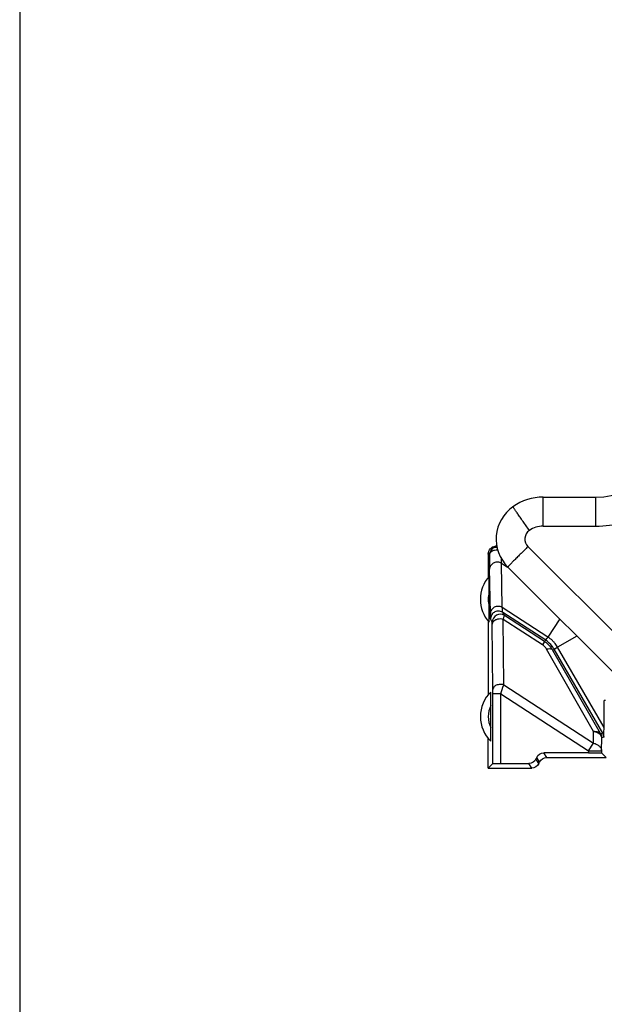
# Model space of a CAD drawing. Units: millimetres. Extents: x -226 to 194, y -135 to 162.
# Drawn here: x -226 to -204, y 13 to 50 of the extents above; entities that cross this region are included whole.
import ezdxf

# ---------------------------------------------------------------- set-up
doc = ezdxf.new("R2010")
doc.units = ezdxf.units.MM
doc.header["$LTSCALE"] = 23.1
doc.layers.get('0').update_dxf_attribs({"linetype": 'CONTINUOUS'})
doc.layers.add('COMPONENTI_DI_ASSIEME', color=7, linetype='CONTINUOUS')

msp = doc.modelspace()

# ---------------------------------------------------------------- linework, layer by layer
msp.add_line((-226.406, 162.307), (-226.406, -134.693))
at = {"layer": 'COMPONENTI_DI_ASSIEME', "color": 7, "linetype": 'Continuous'}
for p, q in [((-206.545, 32.177), (-204.545, 32.178)), ((-208.445, 30.289), (-208.312, 30.343)), ((-208.402, 30.26), (-208.305, 30.3)), ((-208.632, 30.011), (-208.632, 29.131)), ((-202.363, 24.001), (-207.892, 29.524)), ((-208.597, 28.038), (-208.597, 28.562)), ((-208.597, 27.884), (-208.597, 28.038)), ((-206.5, 26.699), (-208.016, 27.684)), ((-208.632, 27.47), (-208.632, 24.681)), ((-204.377, 23.21), (-206.179, 26.36)), ((-208.46, 22.072), (-208.46, 24.711)), ((-208.536, 24.278), (-208.536, 24.332)), ((-208.536, 23.423), (-208.536, 24.278)), ((-204.241, 23.434), (-204.23, 24.464)), ((-204.241, 23.394), (-204.241, 23.434)), ((-208.632, 21.9), (-208.632, 23.02)), ((-204.247, 23.096), (-204.247, 23.067)), ((-204.831, 22.475), (-206.523, 22.475)), ((-204.331, 22.549), (-204.331, 22.471)), ((-204.331, 22.471), (-204.161, 22.3)), ((-208.632, 21.9), (-208.46, 22.072)), ((-208.16, 22.075), (-207.092, 22.075)), ((-206.793, 22.304), (-206.821, 22.246)), ((-206.711, 22.071), (-206.683, 22.129)), ((-206.413, 22.3), (-204.161, 22.3)), ((-208.632, 21.9), (-206.982, 21.9))]:
    msp.add_line(p, q, dxfattribs=at)
at = {"layer": 'COMPONENTI_DI_ASSIEME', "color": 9, "linetype": 'Continuous'}
for p, q in [((-206.555, 31.077), (-204.555, 31.078)), ((-208.445, 30.289), (-208.402, 30.26)), ((-202.965, 26.147), (-207.125, 30.302)), ((-208.632, 30.011), (-208.589, 29.982)), ((-208.131, 29.672), (-207.896, 29.519)), ((-208.102, 27.995), (-208.131, 29.672)), ((-208.553, 27.762), (-208.583, 29.478)), ((-206.369, 26.87), (-208.102, 27.995)), ((-206.451, 26.746), (-208.082, 27.805)), ((-208.016, 27.684), (-208.082, 27.805)), ((-208.48, 27.433), (-208.546, 27.554)), ((-208.46, 24.88), (-208.479, 27.362)), ((-206.579, 26.576), (-208.063, 27.54)), ((-208.045, 25.058), (-208.063, 27.54)), ((-205.923, 27.557), (-206.369, 26.87)), ((-205.27, 26.904), (-206.001, 26.482)), ((-206.5, 26.699), (-206.579, 26.576)), ((-206.451, 26.746), (-206.5, 26.699)), ((-206.386, 26.845), (-206.37, 26.87)), ((-204.635, 23.289), (-206.419, 26.407)), ((-206.129, 26.407), (-206.179, 26.36)), ((-206.129, 26.407), (-206.027, 26.467)), ((-204.288, 23.217), (-206.129, 26.407)), ((-206.027, 26.467), (-206.001, 26.482)), ((-204.241, 23.434), (-206.001, 26.482)), ((-208.045, 25.058), (-204.639, 22.846)), ((-208.16, 24.711), (-208.46, 24.711)), ((-208.16, 24.711), (-204.831, 22.549)), ((-208.16, 22.075), (-208.16, 24.711)), ((-204.18, 24.464), (-204.23, 24.464)), ((-204.639, 22.846), (-204.635, 23.289)), ((-204.288, 23.217), (-204.368, 23.196)), ((-204.288, 23.217), (-204.256, 23.235)), ((-204.256, 23.235), (-204.244, 23.242)), ((-204.831, 22.549), (-204.639, 22.846)), ((-204.331, 22.549), (-204.328, 23.046)), ((-204.247, 23.067), (-204.328, 23.046)), ((-206.413, 22.3), (-206.523, 22.475)), ((-204.831, 22.549), (-204.331, 22.549)), ((-204.831, 22.549), (-204.831, 22.475)), ((-206.982, 21.9), (-207.092, 22.075)), ((-206.711, 22.071), (-206.821, 22.246)), ((-206.683, 22.129), (-206.793, 22.304))]:
    msp.add_line(p, q, dxfattribs=at)
at = {"layer": 'COMPONENTI_DI_ASSIEME', "color": 7, "linetype": 'Continuous'}
for centre, radius, start, end in [((-204.547, 35.178), 3, 270.0308, 356.3415), ((-206.544, 30.177), 2, 90.0308, 125.1515), ((-206.832, 30.585), 1.5, 125.1515, 225.0308), ((-208.289, 29.982), 0.3, 112.0714, 180.0018), ((-208.332, 30.013), 0.298, 112.0998, 119.6965), ((-114.281, 30.702), 94.31, 180.43736, 180.57496), ((-153.114, 30.304), 55.475, 180.566, 180.7513), ((-175.511, 30.007), 33.077, 180.7468, 180.9163), ((-207.632, 28.3), 1.3, 138.107, 221.893), ((-207.042, 25.865), 0.995, 55.0473, 56.9988), ((-207.042, 25.864), 0.996, 29.8835, 55.0454), ((-207.632, 23.85), 1.3, 134.2189, 225.7811), ((-251.354, 24.169), 47.12, 358.6959, 358.8732), ((-222.167, 23.584), 17.927, 358.9055, 359.3933)]:
    msp.add_arc(centre, radius, start, end, dxfattribs=at)
at = {"layer": 'COMPONENTI_DI_ASSIEME', "color": 9, "linetype": 'Continuous'}
for centre, radius, start, end in [((-204.557, 35.177), 4.1, 270.0303, 299.5222), ((-206.554, 30.177), 0.9, 90.0284, 125.1539), ((-206.842, 30.585), 0.4, 125.1516, 225.0306), ((-179.512, 32.075), 28.721, 184.4162, 184.7988), ((-208.344, 29.438), 0.239, 170.4584, 179.6982), ((-207.632, 28.3), 1, 164.8166, 195.1834), ((-208.18, 27.432), 0.3, 57.0122, 179.9878), ((-208.244, 27.556), 0.297, 57.0724, 67.4238), ((-206.85, 26.161), 0.496, 29.7657, 56.9921), ((-207, 25.902), 1.007, 37.5814, 56.9326), ((-206.995, 25.907), 1.149, 45.9126, 56.9677), ((-206.996, 25.907), 1.001, 29.9998, 37.5068), ((-206.992, 25.91), 1.144, 40.3188, 45.9129), ((-206.999, 25.904), 1.154, 31.9075, 40.3048), ((-206.972, 25.921), 1.122, 30.0104, 31.9126), ((-312.027, 59.347), 109.489, 341.55838, 341.74961), ((-235.053, 24.715), 26.593, 359.9913, 0.3554), ((-207.632, 23.85), 1, 154.6895, 205.3105), ((-204.752, 22.655), 0.644, 76.9837, 79.5686)]:
    msp.add_arc(centre, radius, start, end, dxfattribs=at)
at = {"layer": 'COMPONENTI_DI_ASSIEME', "color": 7, "linetype": 'Continuous', "extrusion": (0, 0, -1)}
for centre, major_axis, ratio, start_param, end_param in [((-206.523, 22.175), (-0.16, 0.254), 0.999947, -0.563019, 0.563019), ((-204.831, 22.471), (-0.5, 0), 0.008727, 1.570796, 3.132866), ((-208.16, 22.072), (-0.3, 0), 0.008727, 0.008727, 1.570796), ((-207.092, 22.375), (-0.16, 0.254), 0.999947, 2.578573, 3.704612), ((-206.982, 22.2), (-0.16, 0.254), 0.999947, -3.704612, -2.578573), ((-206.413, 22), (-0.16, 0.254), 0.999947, 5.720166, 6.846204)]:
    msp.add_ellipse(centre, major_axis=major_axis, ratio=ratio, start_param=start_param, end_param=end_param, dxfattribs=at)
at = {"layer": 'COMPONENTI_DI_ASSIEME', "color": 9, "linetype": 'Continuous'}
for points, knots in [([(-206.555, 31.077), (-206.555, 31.148), (-206.555, 31.288), (-206.554, 31.492), (-206.553, 31.68), (-206.552, 31.823), (-206.552, 31.924), (-206.551, 31.988), (-206.55, 32.044), (-206.549, 32.09), (-206.548, 32.126), (-206.548, 32.15), (-206.547, 32.164), (-206.547, 32.171), (-206.546, 32.174), (-206.546, 32.177), (-206.545, 32.177)], [0, 0, 0, 0, 0.194892, 0.382662, 0.555488, 0.706957, 0.772874, 0.831336, 0.881768, 0.923734, 0.956808, 0.980641, 0.989039, 0.995068, 0.998715, 1, 1, 1, 1]), ([(-204.555, 31.078), (-204.555, 31.149), (-204.555, 31.289), (-204.554, 31.493), (-204.553, 31.681), (-204.552, 31.824), (-204.552, 31.925), (-204.551, 31.989), (-204.55, 32.045), (-204.549, 32.091), (-204.548, 32.127), (-204.548, 32.151), (-204.547, 32.165), (-204.547, 32.172), (-204.546, 32.175), (-204.546, 32.178), (-204.545, 32.178)], [0, 0, 0, 0, 0.194892, 0.382662, 0.555488, 0.706957, 0.772874, 0.831336, 0.881768, 0.923734, 0.956808, 0.980641, 0.989039, 0.995068, 0.998715, 1, 1, 1, 1]), ([(-207.072, 30.912), (-207.113, 30.971), (-207.194, 31.085), (-207.31, 31.251), (-207.417, 31.404), (-207.498, 31.521), (-207.556, 31.604), (-207.592, 31.656), (-207.623, 31.702), (-207.649, 31.739), (-207.667, 31.766), (-207.678, 31.783), (-207.685, 31.793), (-207.689, 31.801), (-207.693, 31.807), (-207.695, 31.809), (-207.696, 31.812), (-207.696, 31.812)], [0, 0, 0, 0, 0.19517, 0.383062, 0.555896, 0.707299, 0.773168, 0.831578, 0.881958, 0.923876, 0.956907, 0.969973, 0.980706, 0.98909, 0.995106, 0.998741, 1, 1, 1, 1]), ([(-208.296, 30.26), (-208.305, 30.263), (-208.339, 30.272), (-208.377, 30.27), (-208.402, 30.26)], [0, 0, 0, 0, 0.268287, 1, 1, 1, 1]), ([(-207.125, 30.302), (-207.175, 30.252), (-207.273, 30.153), (-207.416, 30.01), (-207.548, 29.877), (-207.648, 29.776), (-207.718, 29.704), (-207.763, 29.659), (-207.801, 29.62), (-207.833, 29.587), (-207.856, 29.564), (-207.87, 29.549), (-207.878, 29.541), (-207.884, 29.534), (-207.889, 29.529), (-207.891, 29.526), (-207.893, 29.524), (-207.892, 29.524)], [0, 0, 0, 0, 0.195237, 0.383159, 0.555998, 0.707388, 0.773247, 0.831645, 0.882014, 0.923921, 0.956942, 0.970003, 0.980733, 0.989112, 0.995124, 0.998753, 1, 1, 1, 1]), ([(-208.589, 29.982), (-208.589, 30.009), (-208.568, 30.069), (-208.494, 30.134), (-208.392, 30.174), (-208.315, 30.182), (-208.275, 30.181)], [0, 0, 0, 0, 0.20139, 0.435319, 0.706463, 1, 1, 1, 1]), ([(-208.131, 29.672), (-208.174, 29.694), (-208.271, 29.719), (-208.415, 29.692), (-208.532, 29.608), (-208.572, 29.521), (-208.579, 29.478)], [0, 0, 0, 0, 0.256501, 0.514474, 0.76305, 1, 1, 1, 1]), ([(-208.102, 27.995), (-208.147, 28.019), (-208.252, 28.044), (-208.405, 28.008), (-208.522, 27.907), (-208.553, 27.809), (-208.553, 27.762)], [0, 0, 0, 0, 0.258166, 0.516857, 0.764495, 1, 1, 1, 1]), ([(-208.546, 27.554), (-208.547, 27.556), (-208.547, 27.564), (-208.548, 27.58), (-208.549, 27.606), (-208.55, 27.626), (-208.55, 27.637)], [0, 0, 0, 0, 0.083947, 0.27965, 0.585896, 1, 1, 1, 1]), ([(-208.13, 27.83), (-208.175, 27.849), (-208.276, 27.865), (-208.419, 27.814), (-208.521, 27.702), (-208.546, 27.603), (-208.546, 27.554)], [0, 0, 0, 0, 0.250442, 0.500201, 0.75019, 1, 1, 1, 1]), ([(-208.088, 27.843), (-208.089, 27.852), (-208.094, 27.903), (-208.098, 27.954), (-208.102, 27.995)], [0, 0, 0, 0, 0.181921, 1, 1, 1, 1]), ([(-208.082, 27.805), (-208.084, 27.809), (-208.084, 27.822), (-208.087, 27.834), (-208.088, 27.843)], [0, 0, 0, 0, 0.291587, 1, 1, 1, 1]), ([(-208.063, 27.54), (-208.056, 27.56), (-208.045, 27.595), (-208.029, 27.64), (-208.023, 27.668), (-208.016, 27.681), (-208.016, 27.684)], [0, 0, 0, 0, 0.417234, 0.731428, 0.928736, 1, 1, 1, 1]), ([(-208.479, 27.362), (-208.479, 27.371), (-208.479, 27.388), (-208.479, 27.41), (-208.48, 27.424), (-208.479, 27.431), (-208.48, 27.433)], [0, 0, 0, 0, 0.402395, 0.717408, 0.922716, 1, 1, 1, 1]), ([(-208.158, 27.554), (-208.198, 27.555), (-208.277, 27.549), (-208.38, 27.51), (-208.456, 27.447), (-208.478, 27.389), (-208.479, 27.362)], [0, 0, 0, 0, 0.296692, 0.570126, 0.803138, 1, 1, 1, 1]), ([(-206.451, 26.746), (-206.444, 26.754), (-206.424, 26.788), (-206.401, 26.82), (-206.386, 26.845)], [0, 0, 0, 0, 0.264225, 1, 1, 1, 1]), ([(-206.179, 26.36), (-206.187, 26.374), (-206.222, 26.406), (-206.31, 26.422), (-206.38, 26.414), (-206.419, 26.407)], [0, 0, 0, 0, 0.183719, 0.531351, 1, 1, 1, 1]), ([(-208.045, 25.058), (-208.091, 25.07), (-208.188, 25.079), (-208.322, 25.049), (-208.427, 24.985), (-208.46, 24.913), (-208.46, 24.88)], [0, 0, 0, 0, 0.287289, 0.567263, 0.806237, 1, 1, 1, 1]), ([(-204.635, 23.289), (-204.606, 23.291), (-204.517, 23.294), (-204.409, 23.264), (-204.377, 23.21)], [0, 0, 0, 0, 0.319778, 1, 1, 1, 1]), ([(-204.349, 23.115), (-204.36, 23.135), (-204.423, 23.22), (-204.527, 23.264), (-204.607, 23.283)], [0, 0, 0, 0, 0.216303, 1, 1, 1, 1]), ([(-204.368, 23.196), (-204.369, 23.196), (-204.371, 23.204), (-204.374, 23.206), (-204.377, 23.21)], [0, 0, 0, 0, 0.221654, 1, 1, 1, 1]), ([(-204.639, 22.846), (-204.596, 22.834), (-204.516, 22.804), (-204.416, 22.735), (-204.349, 22.649), (-204.332, 22.581), (-204.331, 22.549)], [0, 0, 0, 0, 0.29415, 0.55853, 0.790492, 1, 1, 1, 1]), ([(-204.328, 23.046), (-204.328, 23.051), (-204.331, 23.075), (-204.34, 23.098), (-204.349, 23.115)], [0, 0, 0, 0, 0.198998, 1, 1, 1, 1])]:
    msp.add_open_spline(points, degree=3, knots=knots, dxfattribs=at)
at = {"layer": 'COMPONENTI_DI_ASSIEME', "color": 7, "linetype": 'Continuous'}
for points in [[(-208.609, 30.127), (-208.584, 30.186), (-208.536, 30.24), (-208.48, 30.272)], [(-208.632, 30.011), (-208.632, 30.05), (-208.624, 30.09), (-208.609, 30.127)]]:
    msp.add_open_spline(points, degree=3, dxfattribs=at)
for points, knots in [([(-208.597, 28.562), (-208.597, 28.624), (-208.597, 28.717), (-208.597, 28.84), (-208.597, 28.93), (-208.598, 29.002), (-208.598, 29.056), (-208.598, 29.092), (-208.599, 29.121), (-208.598, 29.148), (-208.6, 29.156), (-208.598, 29.17), (-208.6, 29.168)], [0, 0, 0, 0, 0.307331, 0.459773, 0.609065, 0.750639, 0.815923, 0.875313, 0.926509, 0.966289, 0.991563, 1, 1, 1, 1]), ([(-208.6, 27.432), (-208.599, 27.432), (-208.6, 27.44), (-208.598, 27.446), (-208.599, 27.463), (-208.598, 27.492), (-208.598, 27.538), (-208.598, 27.599), (-208.597, 27.667), (-208.597, 27.763), (-208.597, 27.835), (-208.597, 27.884)], [0, 0, 0, 0, 0.007029, 0.028634, 0.063363, 0.109431, 0.226837, 0.366041, 0.517561, 0.675692, 1, 1, 1, 1]), ([(-208.55, 27.637), (-208.551, 27.646), (-208.552, 27.688), (-208.552, 27.729), (-208.553, 27.762)], [0, 0, 0, 0, 0.210231, 1, 1, 1, 1]), ([(-208.536, 24.332), (-208.536, 24.382), (-208.536, 24.455), (-208.536, 24.551), (-208.536, 24.618), (-208.537, 24.679), (-208.537, 24.725), (-208.538, 24.752), (-208.537, 24.769), (-208.539, 24.775), (-208.538, 24.783), (-208.538, 24.782)], [0, 0, 0, 0, 0.328332, 0.488081, 0.640598, 0.779289, 0.894691, 0.939292, 0.97263, 0.993274, 1, 1, 1, 1]), ([(-208.538, 22.919), (-208.538, 22.918), (-208.539, 22.928), (-208.537, 22.934), (-208.538, 22.954), (-208.537, 22.976), (-208.537, 23.004), (-208.537, 23.047), (-208.536, 23.107), (-208.536, 23.182), (-208.536, 23.288), (-208.536, 23.369), (-208.536, 23.423)], [0, 0, 0, 0, 0.007182, 0.02904, 0.064138, 0.110682, 0.16644, 0.229186, 0.369365, 0.521274, 0.679007, 1, 1, 1, 1])]:
    msp.add_open_spline(points, degree=3, knots=knots, dxfattribs=at)
at = {"layer": 'COMPONENTI_DI_ASSIEME', "color": 9, "linetype": 'Continuous'}
for points in [[(-208.063, 27.54), (-208.094, 27.548), (-208.126, 27.552), (-208.158, 27.554)], [(-204.377, 23.21), (-204.36, 23.181), (-204.351, 23.148), (-204.349, 23.115)], [(-204.368, 23.196), (-204.342, 23.151), (-204.328, 23.098), (-204.328, 23.046)], [(-204.247, 23.067), (-204.247, 23.119), (-204.262, 23.173), (-204.288, 23.217)]]:
    msp.add_open_spline(points, degree=3, dxfattribs=at)

doc.saveas('drawing.dxf')
